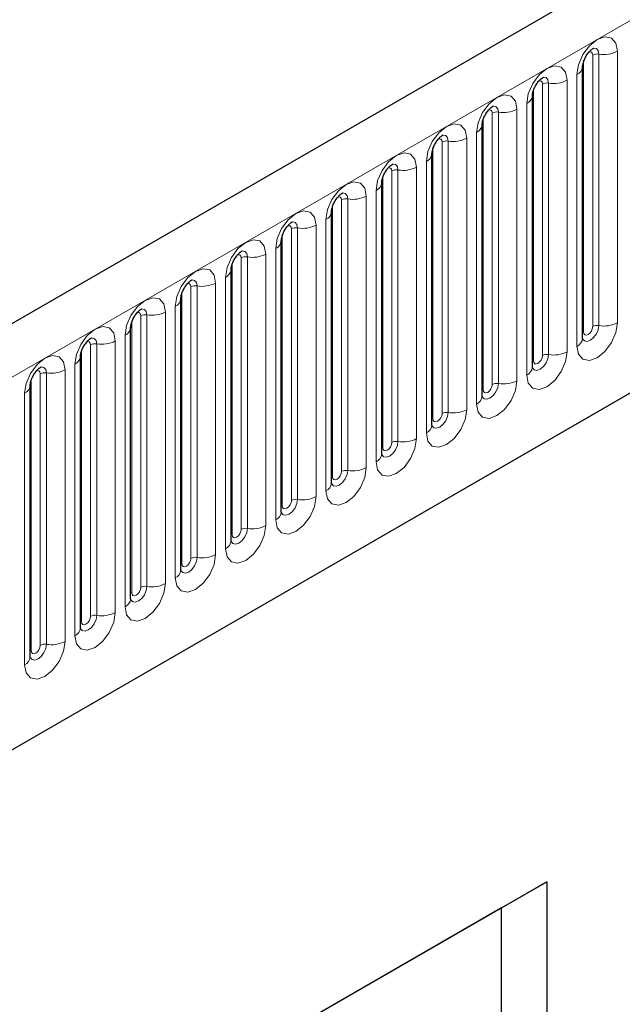
# Model space of a CAD drawing. Units: millimetres. Extents: x 0 to 420, y 0 to 297.
# Drawn here: x 125 to 129, y 44 to 51 of the extents above; entities that cross this region are included whole.
import ezdxf

# ---------------------------------------------------------------- set-up
doc = ezdxf.new("R2010")
doc.units = ezdxf.units.MM

msp = doc.modelspace()

# ---------------------------------------------------------------- linework, layer by layer
at = {"color": 7, "linetype": 'Continuous', "lineweight": 25}
for p, q in [((165.6321, 72.7785), (95.0629, 32.0397)), ((97.4561, 30.0894), (163.7519, 68.3612)), ((129.1165, 49.0088), (129.1165, 51.1318)), ((129.1165, 51.1318), (129.1165, 51.1292)), ((128.7241, 50.9052), (128.724, 50.9027)), ((128.7241, 48.7822), (128.7241, 50.9052)), ((128.3317, 50.6787), (128.3316, 50.6761)), ((128.3317, 48.5557), (128.3317, 50.6787)), ((127.9392, 50.4521), (127.9391, 50.4496)), ((127.9392, 48.3291), (127.9392, 50.4521)), ((127.5468, 50.2256), (127.5467, 50.223)), ((127.5468, 48.1025), (127.5468, 50.2256)), ((127.1543, 47.876), (127.1543, 49.999)), ((127.1543, 49.999), (127.1543, 49.9965)), ((126.7619, 49.7724), (126.7618, 49.7699)), ((126.7619, 47.6494), (126.7619, 49.7724)), ((126.3694, 47.4229), (126.3694, 49.5459)), ((126.3694, 49.5459), (126.3694, 49.5434)), ((125.977, 49.3193), (125.9769, 49.3168)), ((125.977, 47.1963), (125.977, 49.3193)), ((125.5845, 46.9698), (125.5845, 49.0928)), ((125.5845, 49.0928), (125.5845, 49.0902)), ((125.1921, 48.8662), (125.192, 48.8637)), ((125.1921, 46.7432), (125.1921, 48.8662)), ((124.7997, 48.6397), (124.7996, 48.6371)), ((124.7997, 46.5167), (124.7997, 48.6397)), ((128.8369, 44.7594), (120.5871, 39.9969)), ((128.4834, 44.5552), (128.8369, 44.7594)), ((128.8369, 44.7594), (128.8369, 38.2271)), ((128.4834, 44.5552), (120.5871, 39.9968)), ((128.4834, 42.7588), (128.4834, 44.5552))]:
    msp.add_line(p, q, dxfattribs=at)
at = {"color": 8, "linetype": 'Continuous', "lineweight": 18}
for p, q in [((95.3194, 31.7689), (165.8886, 72.5077)), ((97.4561, 30.0894), (163.7519, 68.3612)), ((129.1951, 49.0999), (129.1951, 51.2229)), ((129.2434, 49.1073), (129.2434, 51.2303)), ((129.3883, 51.2528), (129.3883, 49.1298)), ((129.1244, 49.059), (129.1244, 51.1821)), ((129.0726, 48.9475), (129.0726, 51.0705)), ((128.8026, 48.8733), (128.8026, 50.9963)), ((128.8509, 48.8808), (128.8509, 51.0038)), ((128.9958, 51.0262), (128.9958, 48.9032)), ((128.7319, 48.8325), (128.7319, 50.9555)), ((128.6802, 48.721), (128.6802, 50.844)), ((128.4102, 48.6468), (128.4102, 50.7698)), ((128.4585, 48.6542), (128.4585, 50.7772)), ((128.6034, 50.7997), (128.6034, 48.6766)), ((128.3395, 48.6059), (128.3395, 50.7289)), ((128.2877, 48.4944), (128.2877, 50.6174)), ((128.0178, 48.4202), (128.0178, 50.5432)), ((128.066, 48.4277), (128.066, 50.5507)), ((128.2109, 50.5731), (128.2109, 48.4501)), ((127.947, 48.3794), (127.947, 50.5024)), ((127.8953, 48.2679), (127.8953, 50.3909)), ((127.5546, 48.1528), (127.5546, 50.2758)), ((127.6253, 48.1937), (127.6253, 50.3167)), ((127.6736, 48.2011), (127.6736, 50.3241)), ((127.8185, 50.3465), (127.8185, 48.2235)), ((127.4261, 50.12), (127.4261, 47.997)), ((127.5028, 48.0413), (127.5028, 50.1643)), ((127.1622, 47.9263), (127.1622, 50.0493)), ((127.2329, 47.9671), (127.2329, 50.0901)), ((127.2812, 47.9746), (127.2812, 50.0976)), ((127.0336, 49.8934), (127.0336, 47.7704)), ((127.1104, 47.8148), (127.1104, 49.9378)), ((126.7697, 47.6997), (126.7697, 49.8227)), ((126.8404, 47.7406), (126.8404, 49.8636)), ((126.8887, 47.748), (126.8887, 49.871)), ((126.6412, 49.6669), (126.6412, 47.5439)), ((126.7179, 47.5882), (126.7179, 49.7112)), ((126.3773, 47.4732), (126.3773, 49.5962)), ((126.448, 47.514), (126.448, 49.637)), ((126.4963, 47.5215), (126.4963, 49.6445)), ((126.2487, 49.4403), (126.2487, 47.3173)), ((126.3255, 47.3617), (126.3255, 49.4847)), ((125.9848, 47.2466), (125.9848, 49.3696)), ((126.0555, 47.2874), (126.0555, 49.4105)), ((126.1038, 47.2949), (126.1038, 49.4179)), ((125.8563, 49.2138), (125.8563, 47.0908)), ((125.9331, 47.1351), (125.9331, 49.2581)), ((125.5924, 47.0201), (125.5924, 49.1431)), ((125.6631, 47.0609), (125.6631, 49.1839)), ((125.7114, 47.0684), (125.7114, 49.1914)), ((125.4638, 48.9872), (125.4638, 46.8642)), ((125.5406, 46.9085), (125.5406, 49.0316)), ((125.1999, 46.7935), (125.1999, 48.9165)), ((125.2706, 46.8343), (125.2706, 48.9573)), ((125.3189, 46.8418), (125.3189, 48.9648)), ((124.9265, 46.6153), (124.9265, 48.7383)), ((125.0714, 48.7607), (125.0714, 46.6377)), ((125.1482, 46.682), (125.1482, 48.805)), ((124.8075, 46.567), (124.8075, 48.69)), ((124.8782, 46.6078), (124.8782, 48.7308)), ((124.7557, 46.4554), (124.7557, 48.5784))]:
    msp.add_line(p, q, dxfattribs=at)
at = {"color": 8, "linetype": 'Continuous', "lineweight": 18, "flags": 128}
for points in [[(129.0726, 51.0705), (129.0846, 51.1472), (129.1188, 51.2261), (129.17, 51.2952), (129.2304, 51.3439), (129.2908, 51.3649), (129.342, 51.3549), (129.3763, 51.3156), (129.3883, 51.2528)], [(129.2434, 51.2303), (129.2384, 51.2566), (129.2241, 51.2731), (129.2027, 51.2772), (129.2001, 51.2769)], [(129.1951, 51.2229), (129.1924, 51.2369), (129.1847, 51.2458), (129.1733, 51.248), (129.1667, 51.2465)], [(128.6802, 50.844), (128.6922, 50.9207), (128.7264, 50.9995), (128.7776, 51.0686), (128.838, 51.1173), (128.8984, 51.1383), (128.9496, 51.1284), (128.9838, 51.089), (128.9958, 51.0262)], [(128.8509, 51.0038), (128.8459, 51.03), (128.8316, 51.0465), (128.8102, 51.0507), (128.8077, 51.0503)], [(128.8026, 50.9963), (128.8, 51.0104), (128.7923, 51.0192), (128.7808, 51.0214), (128.7743, 51.02)], [(128.2877, 50.6174), (128.2997, 50.6941), (128.334, 50.773), (128.3852, 50.8421), (128.4456, 50.8908), (128.506, 50.9118), (128.5572, 50.9018), (128.5914, 50.8625), (128.6034, 50.7997)], [(128.4585, 50.7772), (128.4535, 50.8035), (128.4392, 50.82), (128.4178, 50.8241), (128.4152, 50.8238)], [(128.4102, 50.7698), (128.4075, 50.7838), (128.3998, 50.7927), (128.3884, 50.7949), (128.3819, 50.7934)], [(127.8953, 50.3909), (127.9073, 50.4676), (127.9415, 50.5464), (127.9927, 50.6155), (128.0531, 50.6642), (128.1135, 50.6852), (128.1647, 50.6753), (128.1989, 50.6359), (128.2109, 50.5731)], [(128.066, 50.5507), (128.061, 50.5769), (128.0467, 50.5934), (128.0253, 50.5976), (128.0228, 50.5972)], [(128.0178, 50.5432), (128.0151, 50.5573), (128.0074, 50.5661), (127.9959, 50.5683), (127.9894, 50.5669)], [(127.5028, 50.1643), (127.5148, 50.241), (127.5491, 50.3199), (127.6003, 50.3889), (127.6607, 50.4377), (127.7211, 50.4587), (127.7723, 50.4487), (127.8065, 50.4094), (127.8185, 50.3465)], [(127.6736, 50.3241), (127.6686, 50.3504), (127.6543, 50.3668), (127.6329, 50.371), (127.6304, 50.3707)], [(127.6253, 50.3167), (127.6226, 50.3307), (127.615, 50.3396), (127.6035, 50.3418), (127.597, 50.3403)], [(127.1104, 49.9378), (127.1224, 50.0144), (127.1566, 50.0933), (127.2078, 50.1624), (127.2682, 50.2111), (127.3286, 50.2321), (127.3798, 50.2222), (127.414, 50.1828), (127.4261, 50.12)], [(127.2812, 50.0976), (127.2761, 50.1238), (127.2618, 50.1403), (127.2404, 50.1445), (127.2379, 50.1441)], [(127.2329, 50.0901), (127.2302, 50.1042), (127.2225, 50.113), (127.211, 50.1152), (127.2045, 50.1138)], [(126.7179, 49.7112), (126.73, 49.7879), (126.7642, 49.8668), (126.8154, 49.9358), (126.8758, 49.9846), (126.9362, 50.0056), (126.9874, 49.9956), (127.0216, 49.9563), (127.0336, 49.8934)], [(126.8887, 49.871), (126.8837, 49.8973), (126.8694, 49.9137), (126.848, 49.9179), (126.8455, 49.9176)], [(126.8404, 49.8636), (126.8377, 49.8776), (126.8301, 49.8864), (126.8186, 49.8887), (126.8121, 49.8872)], [(126.3255, 49.4847), (126.3375, 49.5613), (126.3717, 49.6402), (126.4229, 49.7093), (126.4833, 49.758), (126.5437, 49.779), (126.5949, 49.7691), (126.6291, 49.7297), (126.6412, 49.6669)], [(126.448, 49.637), (126.4453, 49.6511), (126.4376, 49.6599), (126.4262, 49.6621), (126.4196, 49.6607)], [(126.4963, 49.6445), (126.4913, 49.6707), (126.4769, 49.6872), (126.4555, 49.6913), (126.453, 49.691)], [(125.9331, 49.2581), (125.9451, 49.3348), (125.9793, 49.4137), (126.0305, 49.4827), (126.0909, 49.5315), (126.1513, 49.5525), (126.2025, 49.5425), (126.2367, 49.5031), (126.2487, 49.4403)], [(126.0555, 49.4105), (126.0528, 49.4245), (126.0452, 49.4333), (126.0337, 49.4356), (126.0272, 49.4341)], [(126.1038, 49.4179), (126.0988, 49.4442), (126.0845, 49.4606), (126.0631, 49.4648), (126.0606, 49.4645)], [(125.5406, 49.0316), (125.5526, 49.1082), (125.5868, 49.1871), (125.638, 49.2562), (125.6984, 49.3049), (125.7588, 49.3259), (125.81, 49.316), (125.8443, 49.2766), (125.8563, 49.2138)], [(125.6631, 49.1839), (125.6604, 49.198), (125.6527, 49.2068), (125.6413, 49.209), (125.6347, 49.2076)], [(125.7114, 49.1914), (125.7064, 49.2176), (125.6921, 49.2341), (125.6707, 49.2382), (125.6681, 49.2379)], [(129.3883, 49.1298), (129.3763, 49.0531), (129.342, 48.9742), (129.2908, 48.9051), (129.2304, 48.8564), (129.17, 48.8354), (129.1188, 48.8453), (129.0846, 48.8847), (129.0726, 48.9475)], [(125.1482, 48.805), (125.1602, 48.8817), (125.1944, 48.9606), (125.2456, 49.0296), (125.306, 49.0784), (125.3664, 49.0994), (125.4176, 49.0894), (125.4518, 49.05), (125.4638, 48.9872)], [(129.1158, 49.0065), (129.1165, 49.0049), (129.1308, 48.9885), (129.1522, 48.9843), (129.1774, 48.9931), (129.2027, 49.0134), (129.2241, 49.0423), (129.2384, 49.0753), (129.2434, 49.1073)], [(129.1244, 49.059), (129.1201, 49.0562), (129.1165, 49.0532)], [(129.1951, 49.0999), (129.1924, 49.0827), (129.1847, 49.065), (129.1733, 49.0496), (129.1597, 49.0386), (129.1462, 49.0339), (129.1347, 49.0362), (129.1271, 49.045), (129.1244, 49.059)], [(125.2706, 48.9573), (125.268, 48.9714), (125.2603, 48.9802), (125.2488, 48.9825), (125.2423, 48.981)], [(125.3189, 48.9648), (125.3139, 48.9911), (125.2996, 49.0075), (125.2782, 49.0117), (125.2757, 49.0114)], [(128.9958, 48.9032), (128.9838, 48.8265), (128.9496, 48.7476), (128.8984, 48.6786), (128.838, 48.6298), (128.7776, 48.6088), (128.7264, 48.6188), (128.6922, 48.6582), (128.6802, 48.721)], [(124.7557, 48.5784), (124.7677, 48.6551), (124.802, 48.734), (124.8532, 48.8031), (124.9136, 48.8518), (124.974, 48.8728), (125.0252, 48.8629), (125.0594, 48.8235), (125.0714, 48.7607)], [(128.7233, 48.7799), (128.724, 48.7784), (128.7383, 48.7619), (128.7597, 48.7577), (128.785, 48.7665), (128.8102, 48.7869), (128.8316, 48.8158), (128.8459, 48.8487), (128.8509, 48.8808)], [(128.7319, 48.8325), (128.7276, 48.8297), (128.7241, 48.8266)], [(128.8026, 48.8733), (128.8, 48.8561), (128.7923, 48.8385), (128.7808, 48.823), (128.7673, 48.8121), (128.7538, 48.8074), (128.7423, 48.8096), (128.7346, 48.8184), (128.7319, 48.8325)], [(124.8782, 48.7308), (124.8755, 48.7449), (124.8678, 48.7537), (124.8564, 48.7559), (124.8499, 48.7544)], [(124.9265, 48.7383), (124.9215, 48.7645), (124.9072, 48.781), (124.8858, 48.7851), (124.8832, 48.7848)], [(128.6034, 48.6766), (128.5914, 48.6), (128.5572, 48.5211), (128.506, 48.452), (128.4456, 48.4033), (128.3852, 48.3823), (128.334, 48.3922), (128.2997, 48.4316), (128.2877, 48.4944)], [(128.3309, 48.5534), (128.3316, 48.5518), (128.3459, 48.5353), (128.3673, 48.5312), (128.3925, 48.54), (128.4178, 48.5603), (128.4392, 48.5892), (128.4535, 48.6222), (128.4585, 48.6542)], [(128.3395, 48.6059), (128.3352, 48.6031), (128.3317, 48.6001)], [(128.4102, 48.6468), (128.4075, 48.6296), (128.3998, 48.6119), (128.3884, 48.5964), (128.3748, 48.5855), (128.3613, 48.5808), (128.3498, 48.5831), (128.3422, 48.5919), (128.3395, 48.6059)], [(128.2109, 48.4501), (128.1989, 48.3734), (128.1647, 48.2945), (128.1135, 48.2255), (128.0531, 48.1767), (127.9927, 48.1557), (127.9415, 48.1657), (127.9073, 48.2051), (127.8953, 48.2679)], [(127.9384, 48.3268), (127.9391, 48.3253), (127.9534, 48.3088), (127.9748, 48.3046), (128.0001, 48.3134), (128.0253, 48.3338), (128.0467, 48.3627), (128.061, 48.3956), (128.066, 48.4277)], [(127.947, 48.3794), (127.9427, 48.3766), (127.9392, 48.3735)], [(128.0178, 48.4202), (128.0151, 48.403), (128.0074, 48.3854), (127.9959, 48.3699), (127.9824, 48.359), (127.9689, 48.3543), (127.9574, 48.3565), (127.9497, 48.3653), (127.947, 48.3794)], [(127.8185, 48.2235), (127.8065, 48.1469), (127.7723, 48.068), (127.7211, 47.9989), (127.6607, 47.9502), (127.6003, 47.9292), (127.5491, 47.9391), (127.5148, 47.9785), (127.5028, 48.0413)], [(127.546, 48.1003), (127.5467, 48.0987), (127.561, 48.0822), (127.5824, 48.0781), (127.6076, 48.0869), (127.6329, 48.1072), (127.6543, 48.1361), (127.6686, 48.1691), (127.6736, 48.2011)], [(127.5546, 48.1528), (127.5503, 48.15), (127.5468, 48.147)], [(127.6253, 48.1937), (127.6226, 48.1765), (127.615, 48.1588), (127.6035, 48.1433), (127.59, 48.1324), (127.5764, 48.1277), (127.565, 48.1299), (127.5573, 48.1388), (127.5546, 48.1528)], [(127.4261, 47.997), (127.414, 47.9203), (127.3798, 47.8414), (127.3286, 47.7724), (127.2682, 47.7236), (127.2078, 47.7026), (127.1566, 47.7126), (127.1224, 47.7519), (127.1104, 47.8148)], [(127.1536, 47.8737), (127.1542, 47.8721), (127.1685, 47.8557), (127.1899, 47.8515), (127.2152, 47.8603), (127.2404, 47.8807), (127.2618, 47.9095), (127.2761, 47.9425), (127.2812, 47.9746)], [(127.2329, 47.9671), (127.2302, 47.9499), (127.2225, 47.9323), (127.211, 47.9168), (127.1975, 47.9059), (127.184, 47.9012), (127.1725, 47.9034), (127.1648, 47.9122), (127.1622, 47.9263)], [(127.1622, 47.9263), (127.1578, 47.9234), (127.1543, 47.9204)], [(127.0336, 47.7704), (127.0216, 47.6938), (126.9874, 47.6149), (126.9362, 47.5458), (126.8758, 47.4971), (126.8154, 47.4761), (126.7642, 47.486), (126.73, 47.5254), (126.7179, 47.5882)], [(126.7611, 47.6472), (126.7618, 47.6456), (126.7761, 47.6291), (126.7975, 47.625), (126.8227, 47.6338), (126.848, 47.6541), (126.8694, 47.683), (126.8837, 47.716), (126.8887, 47.748)], [(126.8404, 47.7406), (126.8377, 47.7234), (126.8301, 47.7057), (126.8186, 47.6902), (126.8051, 47.6793), (126.7915, 47.6746), (126.7801, 47.6768), (126.7724, 47.6857), (126.7697, 47.6997)], [(126.7697, 47.6997), (126.7654, 47.6969), (126.7619, 47.6939)], [(126.6412, 47.5439), (126.6291, 47.4672), (126.5949, 47.3883), (126.5437, 47.3193), (126.4833, 47.2705), (126.4229, 47.2495), (126.3717, 47.2595), (126.3375, 47.2988), (126.3255, 47.3617)], [(126.3687, 47.4206), (126.3693, 47.419), (126.3836, 47.4026), (126.4051, 47.3984), (126.4303, 47.4072), (126.4555, 47.4276), (126.4769, 47.4564), (126.4913, 47.4894), (126.4963, 47.5215)], [(126.448, 47.514), (126.4453, 47.4968), (126.4376, 47.4792), (126.4262, 47.4637), (126.4126, 47.4528), (126.3991, 47.4481), (126.3876, 47.4503), (126.38, 47.4591), (126.3773, 47.4732)], [(126.3773, 47.4732), (126.373, 47.4703), (126.3694, 47.4673)], [(126.2487, 47.3173), (126.2367, 47.2406), (126.2025, 47.1618), (126.1513, 47.0927), (126.0909, 47.044), (126.0305, 47.023), (125.9793, 47.0329), (125.9451, 47.0723), (125.9331, 47.1351)], [(125.9772, 47.1918), (125.9912, 47.176), (126.0126, 47.1719), (126.0379, 47.1806), (126.0631, 47.201), (126.0845, 47.2299), (126.0988, 47.2629), (126.1038, 47.2949)], [(126.0555, 47.2874), (126.0528, 47.2703), (126.0452, 47.2526), (126.0337, 47.2371), (126.0202, 47.2262), (126.0066, 47.2215), (125.9952, 47.2237), (125.9875, 47.2326), (125.9848, 47.2466)], [(125.9848, 47.2466), (125.9805, 47.2438), (125.977, 47.2408)], [(125.8563, 47.0908), (125.8443, 47.0141), (125.81, 46.9352), (125.7588, 46.8661), (125.6984, 46.8174), (125.638, 46.7964), (125.5868, 46.8064), (125.5526, 46.8457), (125.5406, 46.9085)], [(125.5838, 46.9675), (125.5845, 46.9659), (125.5988, 46.9495), (125.6202, 46.9453), (125.6454, 46.9541), (125.6707, 46.9745), (125.6921, 47.0033), (125.7064, 47.0363), (125.7114, 47.0684)], [(125.6631, 47.0609), (125.6604, 47.0437), (125.6527, 47.026), (125.6413, 47.0106), (125.6277, 46.9997), (125.6142, 46.995), (125.6027, 46.9972), (125.5951, 47.006), (125.5924, 47.0201)], [(125.5924, 47.0201), (125.5881, 47.0172), (125.5845, 47.0142)], [(125.4638, 46.8642), (125.4518, 46.7875), (125.4176, 46.7087), (125.3664, 46.6396), (125.306, 46.5909), (125.2456, 46.5699), (125.1944, 46.5798), (125.1602, 46.6192), (125.1482, 46.682)], [(125.1913, 46.741), (125.192, 46.7394), (125.2063, 46.7229), (125.2277, 46.7188), (125.253, 46.7275), (125.2782, 46.7479), (125.2996, 46.7768), (125.3139, 46.8098), (125.3189, 46.8418)], [(125.2706, 46.8343), (125.268, 46.8172), (125.2603, 46.7995), (125.2488, 46.784), (125.2353, 46.7731), (125.2218, 46.7684), (125.2103, 46.7706), (125.2026, 46.7794), (125.1999, 46.7935)], [(125.1999, 46.7935), (125.1956, 46.7907), (125.1921, 46.7877)], [(125.0714, 46.6377), (125.0594, 46.561), (125.0252, 46.4821), (124.974, 46.413), (124.9136, 46.3643), (124.8532, 46.3433), (124.802, 46.3533), (124.7677, 46.3926), (124.7557, 46.4554)], [(124.7989, 46.5144), (124.7996, 46.5128), (124.8139, 46.4964), (124.8353, 46.4922), (124.8605, 46.501), (124.8858, 46.5214), (124.9072, 46.5502), (124.9215, 46.5832), (124.9265, 46.6153)], [(124.8782, 46.6078), (124.8755, 46.5906), (124.8678, 46.5729), (124.8564, 46.5575), (124.8428, 46.5465), (124.8293, 46.5418), (124.8178, 46.5441), (124.8102, 46.5529), (124.8075, 46.567)], [(124.8075, 46.567), (124.8032, 46.5641), (124.7997, 46.5611)]]:
    msp.add_lwpolyline(points, dxfattribs=at)
at = {"color": 8, "linetype": 'Continuous', "lineweight": 18}
for centre, radius, start, end in [((129.2304, 51.1547), 0.0768, 80.2289, 117.35717), ((129.2825, 51.4573), 0.2303, 260.2289, 297.35717), ((129.0405, 51.1403), 0.0768, 294.73305, 351.71273), ((128.8379, 50.9282), 0.0768, 80.2289, 117.35717), ((128.89, 51.2307), 0.2303, 260.2289, 297.35717), ((128.648, 50.9137), 0.0768, 294.73305, 351.71273), ((128.4455, 50.7016), 0.0768, 80.2289, 117.35717), ((128.4976, 51.0042), 0.2303, 260.2289, 297.35717), ((128.2556, 50.6872), 0.0768, 294.73305, 351.71273), ((128.053, 50.475), 0.0768, 80.2289, 117.35717), ((128.1051, 50.7776), 0.2303, 260.2289, 297.35717), ((127.8631, 50.4606), 0.0768, 294.73305, 351.71273), ((127.6606, 50.2485), 0.0768, 80.2289, 117.35717), ((127.7127, 50.5511), 0.2303, 260.2289, 297.35717), ((127.4707, 50.2341), 0.0768, 294.73305, 351.71273), ((127.3202, 50.3245), 0.2303, 260.2289, 297.35717), ((127.2681, 50.0219), 0.0768, 80.2289, 117.35717), ((127.0783, 50.0075), 0.0768, 294.73305, 351.71273), ((126.9278, 50.0979), 0.2303, 260.2289, 297.35717), ((126.8757, 49.7954), 0.0768, 80.2289, 117.35717), ((126.6858, 49.781), 0.0768, 294.73305, 351.71273), ((126.5354, 49.8714), 0.2303, 260.2289, 297.35717), ((126.4832, 49.5688), 0.0768, 80.2289, 117.35717), ((126.2934, 49.5544), 0.0768, 294.73305, 351.71273), ((126.1429, 49.6448), 0.2303, 260.2289, 297.35717), ((126.0908, 49.3423), 0.0768, 80.2289, 117.35717), ((125.9009, 49.3279), 0.0768, 294.73305, 351.71273), ((125.7505, 49.4183), 0.2303, 260.2289, 297.35717), ((125.6984, 49.1157), 0.0768, 80.2289, 117.35717), ((129.2825, 49.3343), 0.2303, 260.2289, 297.35717), ((125.5085, 49.1013), 0.0768, 294.73305, 351.71273), ((129.2304, 49.0317), 0.0768, 80.2289, 117.35717), ((125.3059, 48.8892), 0.0768, 80.2289, 117.35717), ((125.358, 49.1917), 0.2303, 260.2289, 297.35717), ((129.0412, 49.0165), 0.0758, 294.52506, 354.1548), ((128.89, 49.1077), 0.2303, 260.2289, 297.35717), ((125.116, 48.8748), 0.0768, 294.73305, 351.71273), ((128.8379, 48.8051), 0.0768, 80.2289, 117.35717), ((124.9135, 48.6626), 0.0768, 80.2289, 117.35717), ((124.9656, 48.9652), 0.2303, 260.2289, 297.35717), ((128.6487, 48.7899), 0.0758, 294.52506, 354.1548), ((128.4976, 48.8812), 0.2303, 260.2289, 297.35717), ((124.7236, 48.6482), 0.0768, 294.73305, 351.71273), ((128.4455, 48.5786), 0.0768, 80.2289, 117.35717), ((128.2563, 48.5634), 0.0758, 294.52506, 354.1548), ((128.053, 48.352), 0.0768, 80.2289, 117.35717), ((128.1051, 48.6546), 0.2303, 260.2289, 297.35717), ((127.8638, 48.3368), 0.0758, 294.52506, 354.1548), ((127.6606, 48.1255), 0.0768, 80.2289, 117.35717), ((127.7127, 48.428), 0.2303, 260.2289, 297.35717), ((127.4714, 48.1103), 0.0758, 294.52506, 354.1548), ((127.2681, 47.8989), 0.0768, 80.2289, 117.35717), ((127.3202, 48.2015), 0.2303, 260.2289, 297.35717), ((127.0789, 47.8837), 0.0758, 294.52506, 354.1548), ((126.8757, 47.6724), 0.0768, 80.2289, 117.35717), ((126.9278, 47.9749), 0.2303, 260.2289, 297.35717), ((126.6865, 47.6572), 0.0758, 294.52506, 354.1548), ((126.4832, 47.4458), 0.0768, 80.2289, 117.35717), ((126.5354, 47.7484), 0.2303, 260.2289, 297.35717), ((126.294, 47.4306), 0.0758, 294.52506, 354.1548), ((126.0908, 47.2193), 0.0768, 80.2289, 117.35717), ((126.1429, 47.5218), 0.2303, 260.2289, 297.35717), ((125.9016, 47.204), 0.0758, 294.52506, 354.1548), ((125.6984, 46.9927), 0.0768, 80.2289, 117.35717), ((125.7505, 47.2953), 0.2303, 260.2289, 297.35717), ((125.5092, 46.9775), 0.0758, 294.52506, 354.1548), ((125.3059, 46.7662), 0.0768, 80.2289, 117.35717), ((125.358, 47.0687), 0.2303, 260.2289, 297.35717), ((125.1167, 46.7509), 0.0758, 294.52506, 354.1548), ((124.9135, 46.5396), 0.0768, 80.2289, 117.35717), ((124.9656, 46.8422), 0.2303, 260.2289, 297.35717), ((124.7243, 46.5244), 0.0758, 294.52506, 354.1548)]:
    msp.add_arc(centre, radius, start, end, dxfattribs=at)
at = {"color": 7, "linetype": 'Continuous', "lineweight": 25}
for points, knots in [([(129.1165, 51.1318), (129.1167, 51.1359), (129.1171, 51.1446), (129.1222, 51.1676), (129.1329, 51.1954), (129.1497, 51.2253), (129.1695, 51.2507), (129.1875, 51.2676), (129.2014, 51.2767), (129.2033, 51.2773), (129.2043, 51.2777)], [0, 0, 0, 0, 0.108892, 0.226539, 0.35585, 0.496144, 0.640807, 0.763491, 0.876748, 1, 1, 1, 1]), ([(128.7241, 50.9052), (128.7243, 50.9094), (128.7246, 50.9181), (128.7298, 50.941), (128.7405, 50.9688), (128.7572, 50.9987), (128.7771, 51.0241), (128.7951, 51.0411), (128.809, 51.0502), (128.8109, 51.0508), (128.8119, 51.0511)], [0, 0, 0, 0, 0.108892, 0.226539, 0.35585, 0.496144, 0.640807, 0.763491, 0.876748, 1, 1, 1, 1]), ([(128.3317, 50.6787), (128.3318, 50.6828), (128.3322, 50.6915), (128.3373, 50.7144), (128.3481, 50.7423), (128.3648, 50.7722), (128.3846, 50.7976), (128.4026, 50.8145), (128.4166, 50.8236), (128.4184, 50.8242), (128.4194, 50.8246)], [0, 0, 0, 0, 0.108892, 0.226539, 0.35585, 0.496144, 0.640807, 0.763491, 0.876748, 1, 1, 1, 1]), ([(127.9392, 50.4521), (127.9394, 50.4563), (127.9397, 50.465), (127.9449, 50.4879), (127.9556, 50.5157), (127.9723, 50.5456), (127.9922, 50.571), (128.0102, 50.588), (128.0241, 50.5971), (128.026, 50.5977), (128.027, 50.598)], [0, 0, 0, 0, 0.108892, 0.226539, 0.35585, 0.496144, 0.640807, 0.763491, 0.876748, 1, 1, 1, 1]), ([(127.5468, 50.2256), (127.5469, 50.2297), (127.5473, 50.2384), (127.5524, 50.2613), (127.5632, 50.2892), (127.5799, 50.3191), (127.5997, 50.3444), (127.6177, 50.3614), (127.6317, 50.3705), (127.6336, 50.3711), (127.6345, 50.3715)], [0, 0, 0, 0, 0.108892, 0.226539, 0.35585, 0.496144, 0.640807, 0.763491, 0.876748, 1, 1, 1, 1]), ([(127.1543, 49.999), (127.1545, 50.0032), (127.1549, 50.0119), (127.16, 50.0348), (127.1707, 50.0626), (127.1874, 50.0925), (127.2073, 50.1179), (127.2253, 50.1349), (127.2392, 50.1439), (127.2411, 50.1446), (127.2421, 50.1449)], [0, 0, 0, 0, 0.108892, 0.226539, 0.35585, 0.496144, 0.640807, 0.763491, 0.876748, 1, 1, 1, 1]), ([(126.7619, 49.7724), (126.7621, 49.7766), (126.7624, 49.7853), (126.7676, 49.8082), (126.7783, 49.8361), (126.795, 49.8659), (126.8148, 49.8913), (126.8329, 49.9083), (126.8468, 49.9174), (126.8487, 49.918), (126.8496, 49.9183)], [0, 0, 0, 0, 0.108892, 0.226539, 0.35585, 0.496144, 0.640807, 0.763491, 0.876748, 1, 1, 1, 1]), ([(126.3694, 49.5459), (126.3696, 49.5501), (126.37, 49.5587), (126.3751, 49.5817), (126.3858, 49.6095), (126.4025, 49.6394), (126.4224, 49.6648), (126.4404, 49.6818), (126.4543, 49.6908), (126.4562, 49.6915), (126.4572, 49.6918)], [0, 0, 0, 0, 0.108892, 0.226539, 0.35585, 0.496144, 0.640807, 0.763491, 0.876748, 1, 1, 1, 1]), ([(125.977, 49.3193), (125.9772, 49.3235), (125.9775, 49.3322), (125.9827, 49.3551), (125.9934, 49.3829), (126.0101, 49.4128), (126.03, 49.4382), (126.048, 49.4552), (126.0619, 49.4643), (126.0638, 49.4649), (126.0648, 49.4652)], [0, 0, 0, 0, 0.108892, 0.226539, 0.35585, 0.496144, 0.640807, 0.763491, 0.876748, 1, 1, 1, 1]), ([(125.5845, 49.0928), (125.5847, 49.097), (125.5851, 49.1056), (125.5902, 49.1286), (125.6009, 49.1564), (125.6177, 49.1863), (125.6375, 49.2117), (125.6555, 49.2287), (125.6695, 49.2377), (125.6713, 49.2384), (125.6723, 49.2387)], [0, 0, 0, 0, 0.108892, 0.226539, 0.35585, 0.496144, 0.640807, 0.763491, 0.876748, 1, 1, 1, 1]), ([(125.1921, 48.8662), (125.1923, 48.8704), (125.1926, 48.8791), (125.1978, 48.902), (125.2085, 48.9298), (125.2252, 48.9597), (125.2451, 48.9851), (125.2631, 49.0021), (125.277, 49.0112), (125.2789, 49.0118), (125.2799, 49.0121)], [0, 0, 0, 0, 0.108892, 0.226539, 0.35585, 0.496144, 0.640807, 0.763491, 0.876748, 1, 1, 1, 1]), ([(129.1166, 49.0043), (129.1167, 49.0039), (129.117, 49.0026), (129.1167, 49.0062), (129.1165, 49.0088)], [0, 0, 0, 0, 0.305113, 1, 1, 1, 1]), ([(124.7997, 48.6397), (124.7998, 48.6439), (124.8002, 48.6525), (124.8053, 48.6755), (124.8161, 48.7033), (124.8328, 48.7332), (124.8526, 48.7586), (124.8706, 48.7756), (124.8846, 48.7846), (124.8864, 48.7853), (124.8874, 48.7856)], [0, 0, 0, 0, 0.108892, 0.226539, 0.35585, 0.496144, 0.640807, 0.763491, 0.876748, 1, 1, 1, 1]), ([(128.7241, 48.7778), (128.7242, 48.7774), (128.7246, 48.7761), (128.7243, 48.7797), (128.7241, 48.7822)], [0, 0, 0, 0, 0.305113, 1, 1, 1, 1]), ([(128.3317, 48.5512), (128.3318, 48.5508), (128.3321, 48.5495), (128.3319, 48.5531), (128.3317, 48.5557)], [0, 0, 0, 0, 0.305113, 1, 1, 1, 1]), ([(127.9392, 48.3247), (127.9393, 48.3243), (127.9397, 48.3229), (127.9394, 48.3266), (127.9392, 48.3291)], [0, 0, 0, 0, 0.305113, 1, 1, 1, 1]), ([(127.5468, 48.0981), (127.5469, 48.0977), (127.5473, 48.0964), (127.547, 48.1), (127.5468, 48.1025)], [0, 0, 0, 0, 0.305113, 1, 1, 1, 1]), ([(127.1543, 47.8716), (127.1545, 47.8712), (127.1548, 47.8698), (127.1545, 47.8735), (127.1543, 47.876)], [0, 0, 0, 0, 0.305113, 1, 1, 1, 1]), ([(126.7619, 47.645), (126.762, 47.6446), (126.7624, 47.6433), (126.7621, 47.6469), (126.7619, 47.6494)], [0, 0, 0, 0, 0.305113, 1, 1, 1, 1]), ([(126.3695, 47.4185), (126.3696, 47.4181), (126.3699, 47.4167), (126.3696, 47.4204), (126.3694, 47.4229)], [0, 0, 0, 0, 0.305113, 1, 1, 1, 1]), ([(125.977, 47.1919), (125.9771, 47.1915), (125.9775, 47.1902), (125.9772, 47.1938), (125.977, 47.1963)], [0, 0, 0, 0, 0.305113, 1, 1, 1, 1]), ([(125.5846, 46.9654), (125.5847, 46.965), (125.585, 46.9636), (125.5847, 46.9673), (125.5845, 46.9698)], [0, 0, 0, 0, 0.305113, 1, 1, 1, 1]), ([(125.1921, 46.7388), (125.1922, 46.7384), (125.1926, 46.7371), (125.1923, 46.7407), (125.1921, 46.7432)], [0, 0, 0, 0, 0.305113, 1, 1, 1, 1]), ([(124.7997, 46.5123), (124.7998, 46.5118), (124.8002, 46.5105), (124.7999, 46.5142), (124.7997, 46.5167)], [0, 0, 0, 0, 0.305113, 1, 1, 1, 1])]:
    msp.add_open_spline(points, degree=3, knots=knots, dxfattribs=at)

doc.saveas('drawing.dxf')
